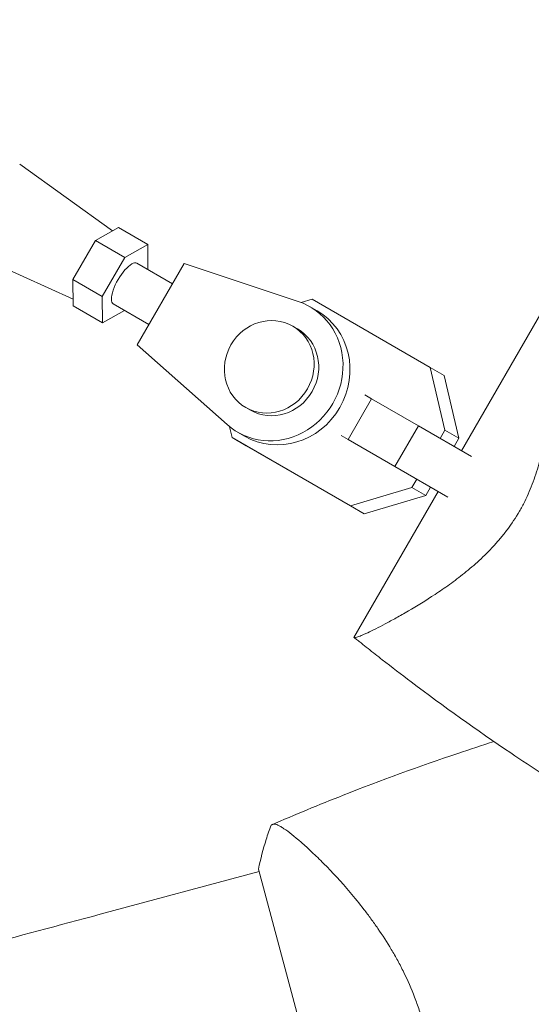
# Model space of a CAD drawing. Units: millimetres. Extents: x -5426 to 5928, y -4507 to 3876.
# Drawn here: x -2750 to -2685, y 863 to 989 of the extents above; entities that cross this region are included whole.
import ezdxf

# ---------------------------------------------------------------- set-up
doc = ezdxf.new("R2010")
doc.units = ezdxf.units.MM
doc.header["$LTSCALE"] = 20
doc.linetypes.add('HIDDEN', pattern=[9.524999999999999, 6.35, -3.175])
for name, color, linetype in [('2d', 230, 'Continuous'), ('EN-Free_Space', 10, 'HIDDEN'), ('EN-Free_Space_Hatch', 10, 'HIDDEN')]:
    doc.layers.add(name, color=color, linetype=linetype)

msp = doc.modelspace()

# ---------------------------------------------------------------- hatches: boundary and pattern name
at = {"layer": 'EN-Free_Space_Hatch'}
h = msp.add_hatch(dxfattribs=at)
h.set_pattern_fill('ANSI31', color=256, scale=100)
h.set_pattern_definition([(74.99999999999996, (2018.06909666306, 1695.140283317787), (-306.6814498467791, 82.17504682005058), [])])
edge = h.paths.add_edge_path()
edge.add_arc((-2097.098717236906, 1777.718473258153), 500, 0, 360)
edge = h.paths.add_edge_path()
edge.add_line((-2022.073318711044, -92.33371249277968), (-3071.079315345941, -1909.265396108845))
edge.add_arc((-3937.104719130379, -1409.265396108845), 1000, 239.9999999999999, 330, ccw=False)
edge.add_arc((-3937.104719130379, -1409.265396108845), 1000, 150, 239.9999999999999, ccw=False)
edge.add_line((-4803.130122914818, -909.2653961088447), (-3754.124126279921, 907.6662875072213))
edge.add_arc((-2888.098722495482, 407.6662875072209), 1000, 59.999999999999886, 150, ccw=False)
edge.add_arc((-2888.098722495482, 407.6662875072212), 1000, -30.000000000000114, 59.999999999999886, ccw=False)
edge = h.paths.add_edge_path()
edge.add_arc((4294.512078199777, 1854.744713123592), 999.9999999999994, -60, 120, ccw=False)
edge.add_line((4794.512078199776, 988.7193093391534), (3730.849786233367, 374.6135987454941))
edge.add_arc((2582.288203751931, -1262.703197493932), 2000, 16.343718364585413, 54.95071888794382, ccw=False)
edge.add_line((4501.469915027777, -699.9052238796721), (4901.102090796237, -2062.679787630826))
edge.add_arc((3941.511235158314, -2344.078774437955), 1000.000000000001, -163.65628163541464, 16.343718364585413, ccw=False)
edge.add_line((2981.920379520391, -2625.477761245085), (2582.288203751931, -1262.703197493933))
edge.add_line((2582.288203751931, -1262.703197493933), (2073.181048830175, -979.2246136248318))
edge.add_arc((2559.664708543108, -105.5349382638884), 999.9999999999998, 154.6574350976303, 240.89027643754451, ccw=False)
edge.add_arc((2518.069096663059, 829.1148795333481), 999.9999999999998, 120, 210.4389794175838, ccw=False)
edge.add_line((2018.06909666306, 1695.140283317787), (3794.512078199778, 2720.770116908031))

# ---------------------------------------------------------------- linework, layer by layer
at = {"layer": '2d', "lineweight": 0}
for p, q in [((-2738.526207997848, 962.2228325114479), (-2750.385229602591, 970.7444644535467)), ((-2737.789511987957, 962.6376833919476), (-2740.712248536155, 960.991821578921)), ((-2734.045509313497, 960.4760497683483), (-2737.789511987957, 962.6376833919476)), ((-2740.712248536154, 960.991821578921), (-2743.599037303698, 955.9918431844985)), ((-2736.968245861694, 958.8301879553217), (-2740.712248536155, 960.9918215789212)), ((-2743.572150317746, 953.4831462977836), (-2756.881527549384, 959.4927164138471)), ((-2734.045509313497, 960.4760497683483), (-2736.968245861694, 958.8301879553217)), ((-2734.010971946212, 957.253532155747), (-2734.045509313497, 960.4760497683483)), ((-2736.968245861694, 958.8301879553217), (-2739.855034629239, 953.8302095608992)), ((-2735.432281077255, 958.0741377680638), (-2730.884029567243, 955.4481638445691)), ((-2729.383998434169, 958.0462490736159), (-2735.384076213496, 947.6539891345521)), ((-2714.820010738248, 953.197467716808), (-2729.383998434169, 958.0462490736159)), ((-2743.599037303698, 955.9918431844985), (-2743.563089523045, 952.6377266031022)), ((-2739.855034629238, 953.8302095608992), (-2743.599037303698, 955.9918431844985)), ((-2739.855034629238, 953.8302095608992), (-2739.819086848585, 950.4760929795029)), ((-2714.434020823497, 953.0581639087954), (-2713.061363910914, 953.4719723588407)), ((-2713.061363910914, 953.4719723588407), (-2697.963301126829, 944.7549699945189)), ((-2739.819086848585, 950.4760929795029), (-2743.563089523045, 952.6377266031025)), ((-2739.819086848585, 950.4760929795029), (-2737.010997295366, 952.057394368454)), ((-2738.432315084828, 952.8780049797872), (-2733.884068456918, 950.2520338750178)), ((-2713.31195356968, 952.5197003235216), (-2712.424348271025, 952.0072238930111)), ((-2683.204279532774, 952.7538607576817), (-2693.957679564044, 934.1284255494088)), ((-2715.52873151281, 950.0467924313207), (-2714.93699464704, 949.7051414776465)), ((-2735.384076213496, 947.6539891345521), (-2723.903052912608, 937.4654491022043)), ((-2696.188090611686, 943.7300171049587), (-2697.963301126829, 944.7549699945191)), ((-2697.963301126829, 944.7549699945189), (-2696.087699350362, 936.7726874556017)), ((-2696.188090611686, 943.7300171049587), (-2694.312488835219, 935.7477345660416)), ((-2705.46773792438, 940.7738646178173), (-2708.467776833511, 935.5777346595255)), ((-2706.331499374813, 941.2725492383342), (-2705.46773792438, 940.7738646178173)), ((-2705.46773792438, 940.7738646178173), (-2699.471616568846, 937.3119569873359)), ((-2721.528883183061, 939.6545751542435), (-2720.937146317291, 939.3129242005693)), ((-2723.26149620196, 935.8051305006488), (-2723.589447128963, 937.2008409286723)), ((-2699.471616568846, 937.3119569873359), (-2702.471655477977, 932.1158270290441)), ((-2699.471616568846, 937.3119569873359), (-2692.715617493173, 933.4113075179498)), ((-2696.087699350362, 936.772687455602), (-2696.700188757213, 935.7118430290889)), ((-2694.312488835219, 935.7477345660413), (-2696.087699350362, 936.772687455602)), ((-2708.163433417875, 927.0881281363272), (-2723.26149620196, 935.8051305006488)), ((-2721.486285686818, 934.7801776110887), (-2723.261496201961, 935.8051305006488)), ((-2722.562187394651, 936.4983653546947), (-2721.674582095996, 935.9858889241837)), ((-2709.331538283944, 936.0764192800425), (-2708.467776833512, 935.5777346595255)), ((-2708.467776833511, 935.5777346595255), (-2702.471655477977, 932.1158270290443)), ((-2694.312488835219, 935.7477345660413), (-2694.924971395556, 934.6869019978324)), ((-2706.388222902732, 926.0631752467668), (-2721.486285686818, 934.7801776110887)), ((-2702.471655477977, 932.1158270290441), (-2695.715615942851, 928.2151541999533)), ((-2699.700235293982, 930.5156998595687), (-2700.312732328468, 929.4548422218329)), ((-2700.312732328468, 929.4548422218329), (-2708.163433417875, 927.0881281363272)), ((-2698.537521813325, 928.4298893322725), (-2700.312732328468, 929.4548422218331)), ((-2697.925024778839, 929.4907469700086), (-2698.537521813325, 928.4298893322725)), ((-2696.957706443066, 928.9322265708697), (-2697.925037183975, 929.490725484055)), ((-2685.247697543314, 929.0996227969249), (-2685.247193675594, 929.0993318834221)), ((-2696.957695319731, 928.9322458370523), (-2707.712504473205, 910.3043699575278)), ((-2698.537521813325, 928.4298893322725), (-2706.388222902732, 926.0631752467671)), ((-2706.388222902732, 926.0631752467668), (-2708.163433417875, 927.0881281363272)), ((-2712.506610576715, 882.3459115697932), (-2712.506836317016, 882.3458510828619)), ((-2719.805495172801, 880.3901813355939), (-2740.118100351707, 874.9474351788673)), ((-2719.896069773682, 880.7282586047103), (-2707.213936563658, 833.397893116546))]:
    msp.add_line(p, q, dxfattribs=at)
at = {"layer": '2d', "lineweight": 0, "extrusion": (0, 0, -1)}
for centre, major_axis, ratio, start_param, end_param in [((-2736.932298081041, 955.4760713739256), (1.500017003786684, 2.598066394138304), 0.3416423175014346, -1.047194801056074, -1.667554982986985e-13), ((-2736.932298081041, 955.4760713739256), (-1.500017003786766, -2.598066394138253), 0.3416423175014345, -5.53335155473178e-13, 2.094397852533028), ((-2717.937070482165, 944.5090328391079), (3.000075835125901, 5.196108638538422), 0.9398300521294095, -4.085620730620576e-14, 3.141592653589752)]:
    msp.add_ellipse(centre, major_axis=major_axis, ratio=ratio, start_param=start_param, end_param=end_param, dxfattribs=at)
at = {"layer": '2d', "lineweight": 0}
for centre, major_axis, ratio, start_param, end_param in [((-2717.937070482165, 944.5090328391082), (-4.625116912485456, -8.01066748441359), 0.9398300521294096, -0.1903440101305538, 3.331951794543052), ((-2717.049465183511, 943.9965564085974), (-4.625116912485326, -8.010667484413654), 0.9398300521294097, -8.881784197001252e-16, 3.141592653589792), ((-2718.528807347936, 944.8506837927821), (-3.000075835125708, -5.196108638538533), 0.9398300521294095, -1.570788761383536, 4.71239654579605), ((-2740.106907901689, 874.9504342510343), (120.7407282818523, 32.35238065371161), 4.962666575793968e-10, -1.832688418302837, -1.570889030503638)]:
    msp.add_ellipse(centre, major_axis=major_axis, ratio=ratio, start_param=start_param, end_param=end_param, dxfattribs=at)
for points, knots in [([(-2683.207730083128, 952.7478777751533), (-2683.207732673233, 952.7478787701953), (-2683.207733614239, 952.7478791301232), (-2683.207689430347, 952.7478619888486), (-2683.20143561152, 952.7454556159437), (-2683.176619879938, 952.735680276671), (-2683.156409930909, 952.7311643037658), (-2683.120019691554, 952.6888331436026), (-2683.102175423159, 952.6538544852415), (-2683.067264306911, 952.5577682665048), (-2683.05015967512, 952.4966285313544), (-2682.96615927788, 952.1277379721882), (-2682.903371480625, 951.6318875989168), (-2682.83150408045, 950.7816205665656), (-2682.817538960471, 950.599878413419), (-2682.79079450885, 950.2174612036654), (-2682.777971027078, 950.0163696248469), (-2682.741367571418, 949.3847728399819), (-2682.719403703636, 948.9260435253159), (-2682.682800063125, 947.9375672256297), (-2682.668187113112, 947.4077726305798), (-2682.653869747657, 946.5619796906249), (-2682.650382180508, 946.2710284087489), (-2682.646552219593, 945.6767579772152), (-2682.646197893619, 945.3730207160115), (-2682.653731966312, 943.8222481821945), (-2682.687777764074, 942.4805733451503), (-2682.820814495948, 940.3213729186509), (-2682.879465399146, 939.5755291132846), (-2683.036255674046, 938.0363876391534), (-2683.133504724142, 937.2510139871843), (-2683.379965613433, 935.6485298257955), (-2683.529278639616, 934.8313714518495), (-2683.899882367322, 933.1633791477134), (-2684.123157078171, 932.3068425058821), (-2684.655019497897, 930.6048207526226), (-2684.964245572465, 929.7557150661432), (-2685.508799274539, 928.4879277106802), (-2685.704180887057, 928.0655378144568), (-2686.018508797178, 927.4362335370326), (-2686.126443176131, 927.2279252680507), (-2686.348759510707, 926.8142917712478), (-2686.462508412134, 926.6100630803933), (-2686.580808324061, 926.4051616224042)], [0.1337366942570938, 0.1337366942570938, 0.1337366942570938, 0.1337366942570938, 0.1337594459511626, 0.1337594459511626, 0.1351559604721852, 0.1351559604721852, 0.1365524749932078, 0.1365524749932078, 0.1379489895142304, 0.1379489895142304, 0.139345504035253, 0.139345504035253, 0.1449315621193435, 0.1449315621193435, 0.1463280766403661, 0.1463280766403661, 0.1477245911613887, 0.1477245911613887, 0.1505176202034339, 0.1505176202034339, 0.1533106492454792, 0.1533106492454792, 0.1547071637665018, 0.1547071637665018, 0.1561036782875244, 0.1561036782875244, 0.1616897363716148, 0.1616897363716148, 0.16448276541366, 0.16448276541366, 0.1672757944557052, 0.1672757944557052, 0.1700688234977504, 0.1700688234977504, 0.1728618525397956, 0.1728618525397956, 0.1756548815818409, 0.1756548815818409, 0.1770513961028635, 0.1770513961028635, 0.1777496533633748, 0.1777496533633748, 0.1784479106238861, 0.1784479106238861, 0.1784479106238861, 0.1784479106238861]), ([(-2686.580808324061, 926.4051616224042), (-2687.052388151996, 925.5883614005957), (-2687.565405239365, 924.8155333920765), (-2688.38769300173, 923.7129842891982), (-2688.670580520839, 923.3549285448307), (-2689.252378997747, 922.6563414587772), (-2689.5524557792, 922.3145846728708), (-2690.465950377126, 921.3225791339423), (-2691.086974365914, 920.7103460669491), (-2692.341316222998, 919.5590905897357), (-2692.974699557236, 919.0202894923295), (-2694.24481687117, 918.0006428692577), (-2694.883218586104, 917.518649107973), (-2696.131126195876, 916.6180096020482), (-2696.743820429164, 916.196803142519), (-2698.542242663455, 915.0047609756075), (-2699.688789548763, 914.3028968752635), (-2701.034385065047, 913.5170889352219), (-2701.29967371852, 913.3643179124001), (-2701.816789207385, 913.0701555177634), (-2702.068832852239, 912.9286274328392), (-2702.804929796945, 912.5200153055903), (-2703.269006954774, 912.2687967919296), (-2704.575417517454, 911.5773775614193), (-2705.333203400956, 911.1976403978597), (-2706.108782012185, 910.8326246316835), (-2706.25545087926, 910.7651144057402), (-2706.52796540402, 910.6427985257046), (-2706.654124828956, 910.5878390732844), (-2707.001617652829, 910.4418300735304), (-2707.192013489704, 910.3696161041034), (-2707.484825912586, 910.2790549078236), (-2707.585984816074, 910.2609975234127), (-2707.667753264508, 910.2766492964411), (-2707.681718430079, 910.2918725567583), (-2707.70252259753, 910.308421957232), (-2707.707713919939, 910.3126187118223), (-2707.707733116778, 910.3126341443199), (-2707.707733134542, 910.3126341585214), (-2707.70773313461, 910.3126341584198)], [0, 0, 0, 0, 0.002783468164951227, 0.002783468164951227, 0.00417520224742684, 0.00417520224742684, 0.005566936329902452, 0.005566936329902452, 0.00835040449485368, 0.00835040449485368, 0.0111338726598049, 0.0111338726598049, 0.01391734082475613, 0.01391734082475613, 0.01670080898970736, 0.01670080898970736, 0.0222677453196098, 0.0222677453196098, 0.02365947940208541, 0.02365947940208541, 0.02505121348456102, 0.02505121348456102, 0.02783468164951223, 0.02783468164951223, 0.03340161797941465, 0.03340161797941465, 0.03479335206189026, 0.03479335206189026, 0.03618508614436586, 0.03618508614436586, 0.03896855430931707, 0.03896855430931707, 0.04175202247426828, 0.04175202247426828, 0.04314375655674389, 0.04314375655674389, 0.04453549063921949, 0.04453549063921949, 0.04453806604058023, 0.04453806604058023, 0.04453806604058023, 0.04453806604058023]), ([(-2679.308343542326, 890.0820040170307), (-2682.131446622699, 891.8551837895691), (-2684.925374442748, 893.6756847079519), (-2692.010630102347, 898.4625218078779), (-2696.258689392714, 901.496898128966), (-2701.651683516715, 905.5656561899925), (-2702.872955066292, 906.5018781852077), (-2704.694028711181, 907.9202805553264), (-2705.299326171401, 908.3954888562207), (-2706.204526417479, 909.1117912120544), (-2706.505811977472, 909.3511481626222), (-2706.957049234094, 909.7110525135768), (-2707.107347696686, 909.8311664336177), (-2707.332622051, 910.0115540935878), (-2707.407684765479, 910.0717195664117), (-2707.520235431587, 910.1620219137385), (-2707.557745105139, 910.1921317345564), (-2707.613998755246, 910.237309993166), (-2707.632748164302, 910.2523716691871), (-2707.653477039024, 910.2690275796033), (-2707.655458295567, 910.2706195854694), (-2707.657439531883, 910.2722116165069)], [0, 0, 0, 0, 10.00133478958312, 10.00133478958312, 25.65213275047623, 25.65213275047623, 30.26836713342088, 30.26836713342088, 32.57698441192287, 32.57698441192287, 33.7313555761188, 33.7313555761188, 34.30854897392856, 34.30854897392856, 34.59714664977896, 34.59714664977896, 34.74144560982055, 34.74144560982055, 34.81359510510566, 34.81359510510566, 34.82121998159128, 34.82121998159128, 34.82121998159128, 34.82121998159128]), ([(-2718.284558363091, 886.3377443847378), (-2715.238448625247, 887.660349598273), (-2712.169839167178, 888.9321327010441), (-2704.247781776825, 892.0611412952815), (-2699.362718336368, 893.8441921405766), (-2692.904505726751, 896.0115223431624), (-2691.368683238075, 896.5130569554068), (-2689.828898885002, 897.0020493468214)], [0, 0, 0, 0, 10.00133444389592, 10.00133444389592, 25.6531608265711, 25.6531608265711, 30.51886834640757, 30.51886834640757, 30.51886834640757, 30.51886834640757]), ([(-2719.896069773682, 880.7282586047091), (-2719.6287609878, 882.0095878842016), (-2719.30393642095, 883.2609466128235), (-2718.725084958408, 885.1127076899015), (-2718.516552893961, 885.7261526063993), (-2718.292551153053, 886.334413309416)], [0, 0, 0, 0, 3.969895179472831, 3.969895179472831, 5.954489545911974, 5.954489545911974, 5.954489545911974, 5.954489545911974]), ([(-2718.292387050675, 886.3343452992144), (-2718.292400773062, 886.334339273686), (-2718.292236192659, 886.334410477237), (-2718.287615583888, 886.336415588035), (-2718.255533980761, 886.3505061115418), (-2718.16565764797, 886.3887280130643), (-2718.128729231626, 886.4042266619232), (-2718.062948470184, 886.4317214931232), (-2718.039636915971, 886.442924592439), (-2717.987702001721, 886.4596468851071), (-2717.958932469561, 886.4646001304047), (-2717.801216610011, 886.4726371366854), (-2717.630746781604, 886.4257666037134), (-2717.310250057377, 886.2783317438964), (-2717.192597373802, 886.2162633796243), (-2716.935806104057, 886.0664603653274), (-2716.796333173227, 885.9785199483156), (-2716.049291257798, 885.4772841374848), (-2715.307803322344, 884.8912278820021), (-2714.022847389986, 883.7685184821105), (-2713.565494314552, 883.3531748766868), (-2712.839617359939, 882.6677131210776), (-2712.591015923619, 882.4288411517014), (-2712.081086320282, 881.9300096254428), (-2711.819198722923, 881.6694829179787), (-2710.485773182664, 880.3189370344661), (-2709.356383352236, 879.101444446155), (-2707.611783683681, 877.0470771517317), (-2707.021819590007, 876.3235884044593), (-2706.130410935692, 875.1706742758126), (-2705.831458137118, 874.7740473877819), (-2705.238282774399, 873.9639302871849), (-2704.943659369787, 873.5499770609517), (-2704.06800542866, 872.2793556421394), (-2703.495154621286, 871.3939940832735), (-2702.663136339603, 869.9968781642727), (-2702.390343848553, 869.519651438679), (-2701.856020096676, 868.539489176535), (-2701.593513565815, 868.0344421885084), (-2700.838492139316, 866.5001405644941), (-2700.375997462027, 865.4475266400192), (-2699.754492555108, 863.8183215335988), (-2699.559353231828, 863.2668701207016), (-2699.286128799682, 862.4262608841391), (-2699.198302400581, 862.1438176717145), (-2699.029399590149, 861.5742889895037), (-2698.947967927336, 861.2858779337556), (-2698.87075328574, 860.9977089670303)], [0.1684012923130918, 0.1684012923130918, 0.1684012923130918, 0.1684012923130918, 0.1686825067865367, 0.1686825067865367, 0.172192175761427, 0.172192175761427, 0.1739470102488722, 0.1739470102488722, 0.1748244274925948, 0.1748244274925948, 0.1757018447363174, 0.1757018447363174, 0.1792115137112077, 0.1792115137112077, 0.1809663481986529, 0.1809663481986529, 0.182721182686098, 0.182721182686098, 0.1897405206358788, 0.1897405206358788, 0.1932501896107691, 0.1932501896107691, 0.1950050240982143, 0.1950050240982143, 0.1967598585856594, 0.1967598585856594, 0.2037791965354401, 0.2037791965354401, 0.2072888655103305, 0.2072888655103305, 0.2090436999977756, 0.2090436999977756, 0.2107985344852208, 0.2107985344852208, 0.2143082034601111, 0.2143082034601111, 0.2160630379475563, 0.2160630379475563, 0.2178178724350015, 0.2178178724350015, 0.2213275414098919, 0.2213275414098919, 0.223082375897337, 0.223082375897337, 0.2239597931410596, 0.2239597931410596, 0.2248372103847822, 0.2248372103847822, 0.2248372103847822, 0.2248372103847822])]:
    msp.add_open_spline(points, degree=3, knots=knots, dxfattribs=at)
at = {"layer": 'EN-Free_Space'}
msp.add_lwpolyline([(-2022.073318711044, -92.33371249277968), (-3071.079315345941, -1909.265396108845, -0.4142135623730951), (-4437.10471913038, -2275.290799893283, -0.4142135623730951), (-4803.130122914818, -909.2653961088447), (-3754.124126279921, 907.6662875072215, -0.4142135623730951), (-2388.098722495482, 1273.691691291659, -0.4142135623730951)], format="xyb", close=True, dxfattribs=at)

doc.saveas('drawing.dxf')
